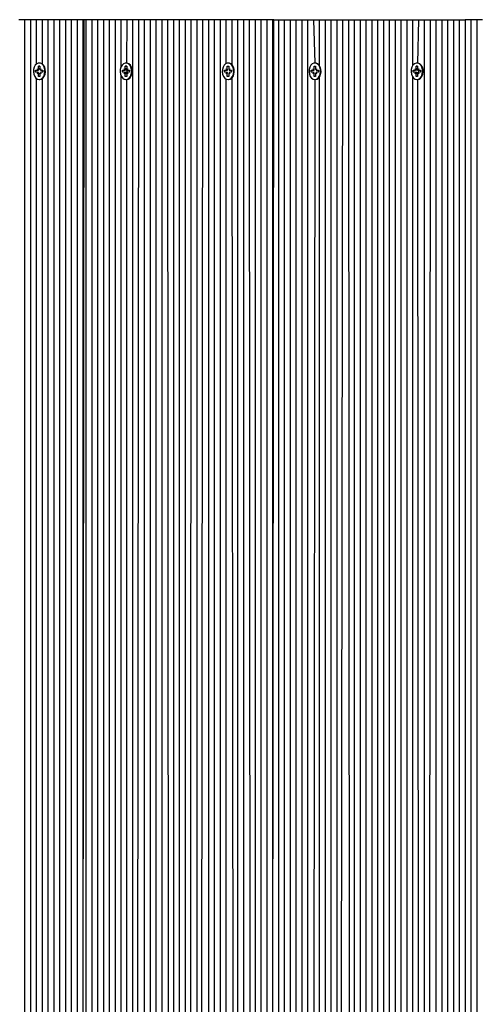
# Model space of a CAD drawing. Units: millimetres. Extents: x 1475 to 12480, y -3849 to 13344.
# Drawn here: x 4400 to 4622, y 8211 to 8688 of the extents above; entities that cross this region are included whole.
import ezdxf

# ---------------------------------------------------------------- set-up
doc = ezdxf.new("R2010")
doc.units = ezdxf.units.MM
doc.header["$LTSCALE"] = 100
doc.linetypes.add('SLD-Сплошная', pattern=[0])

msp = doc.modelspace()

# ---------------------------------------------------------------- linework, layer by layer
at = {"linetype": 'SLD-Сплошная', "lineweight": 25}
for p, q in [((4402.12, 8688.47), (4399.29, 8688.47)), ((4402.12, 8688.47), (4402.12, 7969.07)), ((4404.95, 8688.47), (4402.12, 8688.47)), ((4404.95, 8688.47), (4404.95, 7976.5)), ((4407.77, 8688.47), (4404.95, 8688.47)), ((4407.77, 8688.47), (4407.77, 8666.89)), ((4410.6, 8688.47), (4407.77, 8688.47)), ((4410.6, 8688.47), (4410.6, 8667.05)), ((4413.43, 8688.47), (4410.6, 8688.47)), ((4413.43, 8688.47), (4413.43, 7987.49)), ((4416.26, 8688.47), (4413.43, 8688.47)), ((4416.26, 8688.47), (4416.26, 7989.41)), ((4419.09, 8688.47), (4416.26, 8688.47)), ((4419.09, 8688.47), (4419.09, 7990.78)), ((4421.92, 8688.47), (4419.09, 8688.47)), ((4421.92, 8688.47), (4421.92, 7991.57)), ((4424.75, 8688.47), (4421.92, 8688.47)), ((4424.75, 8688.47), (4424.75, 7991.92)), ((4427.57, 8688.47), (4424.75, 8688.47)), ((4427.57, 8688.47), (4427.57, 7991.81)), ((4430.4, 8688.47), (4427.57, 8688.47)), ((4430.4, 8688.47), (4430.4, 7991.26)), ((4430.4, 7991.26), (4430.99, 8688.47)), ((4430.99, 8688.47), (4430.4, 8688.47)), ((4431.82, 8688.47), (4430.99, 8688.47)), ((4431.82, 8688.47), (4431.82, 7990.78)), ((4434.64, 8688.47), (4431.82, 8688.47)), ((4434.64, 8688.47), (4434.64, 7989.48)), ((4437.47, 8688.47), (4434.64, 8688.47)), ((4437.47, 8688.47), (4437.47, 7987.63)), ((4440.3, 8688.47), (4437.47, 8688.47)), ((4440.3, 8688.47), (4440.3, 7985.02)), ((4443.13, 8688.47), (4440.3, 8688.47)), ((4443.13, 8688.47), (4443.13, 7981.58)), ((4445.96, 8688.47), (4443.13, 8688.47)), ((4445.96, 8688.47), (4445.96, 7977.47)), ((4448.79, 8688.47), (4445.96, 8688.47)), ((4448.79, 8688.47), (4448.79, 8665.34)), ((4451.62, 8688.47), (4448.79, 8688.47)), ((4451.62, 8688.47), (4451.49, 8667.42)), ((4454.44, 8688.47), (4451.62, 8688.47)), ((4454.44, 8688.47), (4454.44, 7971.71)), ((4457.27, 8688.47), (4454.44, 8688.47)), ((4457.27, 8688.47), (4456.75, 7971.2)), ((4460.1, 8688.47), (4457.27, 8688.47)), ((4460.1, 8688.47), (4460.1, 7972.42)), ((4462.93, 8688.47), (4460.1, 8688.47)), ((4462.93, 8688.47), (4462.93, 7972.37)), ((4465.76, 8688.47), (4462.93, 8688.47)), ((4465.76, 8688.47), (4465.76, 7971.34)), ((4468.59, 8688.47), (4465.76, 8688.47)), ((4468.59, 8688.47), (4468.59, 7970.56)), ((4471.41, 8688.47), (4468.59, 8688.47)), ((4471.41, 8688.47), (4471.83, 7970.52)), ((4474.24, 8688.47), (4471.41, 8688.47)), ((4474.24, 8688.47), (4474.24, 7971.78)), ((4477.07, 8688.47), (4474.24, 8688.47)), ((4477.07, 8688.47), (4477.07, 7972.29)), ((4479.9, 8688.47), (4477.07, 8688.47)), ((4479.9, 8688.47), (4479.9, 7971.83)), ((4482.73, 8688.47), (4479.9, 8688.47)), ((4482.73, 8688.47), (4482.53, 7970.45)), ((4485.56, 8688.47), (4482.73, 8688.47)), ((4485.56, 8688.47), (4485.56, 7970.45)), ((4488.38, 8688.47), (4485.56, 8688.47)), ((4488.38, 8688.47), (4487.63, 7970.45)), ((4491.21, 8688.47), (4488.38, 8688.47)), ((4491.21, 8688.47), (4491.21, 7972.04)), ((4494.04, 8688.47), (4491.21, 8688.47)), ((4494.04, 8688.47), (4494.04, 7972.15)), ((4496.87, 8688.47), (4494.04, 8688.47)), ((4496.87, 8688.47), (4496.87, 7971.28)), ((4499.7, 8688.47), (4496.87, 8688.47)), ((4499.7, 8688.47), (4499.7, 8667.13)), ((4502.53, 8688.47), (4499.7, 8688.47)), ((4502.53, 8688.47), (4502.53, 8666.77)), ((4505.36, 8688.47), (4502.53, 8688.47)), ((4505.36, 8688.47), (4505.36, 7971.52)), ((4508.18, 8688.47), (4505.36, 8688.47)), ((4508.18, 8688.47), (4508.18, 7972.21)), ((4511.01, 8688.47), (4508.18, 8688.47)), ((4511.01, 8688.47), (4511.41, 7971.78)), ((4513.84, 8688.47), (4511.01, 8688.47)), ((4513.84, 8688.47), (4513.84, 7974.08)), ((4516.67, 8688.47), (4513.84, 8688.47)), ((4516.67, 8688.47), (4516.67, 7975.8)), ((4519.5, 8688.47), (4516.67, 8688.47)), ((4519.5, 8688.47), (4519.5, 7976.69)), ((4522.33, 8688.47), (4519.5, 8688.47)), ((4522.33, 8688.47), (4522.33, 7976.95)), ((4522.33, 7976.95), (4522.91, 8688.47)), ((4522.91, 8688.47), (4522.33, 8688.47)), ((4522.91, 8688.47), (4525.15, 8688.47)), ((4525.15, 8688.47), (4525.15, 7976.52)), ((4525.15, 8688.47), (4527.98, 8688.47)), ((4527.98, 8688.47), (4527.98, 7975.4)), ((4527.98, 8688.47), (4530.81, 8688.47)), ((4530.81, 8688.47), (4530.81, 7973.45)), ((4530.81, 8688.47), (4533.64, 8688.47)), ((4533.64, 8688.47), (4533.64, 7970.35)), ((4533.64, 8688.47), (4536.47, 8688.47)), ((4536.47, 8688.47), (4536.54, 7964.65)), ((4536.47, 8688.47), (4539.3, 8688.47)), ((4539.3, 8688.47), (4539.3, 7966.88)), ((4539.3, 8688.47), (4542.13, 8688.47)), ((4542.13, 8688.47), (4542.82, 8667.42)), ((4542.13, 8688.47), (4544.95, 8688.47)), ((4544.95, 8688.47), (4544.95, 8666.38)), ((4544.95, 8688.47), (4547.78, 8688.47)), ((4547.78, 8688.47), (4547.78, 7966.64)), ((4547.78, 8688.47), (4550.61, 8688.47)), ((4550.61, 8688.47), (4550.61, 8010.74)), ((4550.61, 8688.47), (4553.44, 8688.47)), ((4553.44, 8688.47), (4553.44, 8013.62)), ((4553.44, 8688.47), (4556.27, 8688.47)), ((4556.27, 8688.47), (4555.29, 8013.97)), ((4556.27, 8688.47), (4559.1, 8688.47)), ((4559.1, 8688.47), (4559.68, 8013.97)), ((4559.1, 8688.47), (4561.92, 8688.47)), ((4561.92, 8688.47), (4561.92, 8013.97)), ((4561.92, 8688.47), (4564.75, 8688.47)), ((4564.75, 8688.47), (4564.75, 8013.97)), ((4564.75, 8688.47), (4567.58, 8688.47)), ((4567.58, 8688.47), (4567.58, 8013.97)), ((4567.58, 8688.47), (4570.41, 8688.47)), ((4570.41, 8688.47), (4570.41, 8013.97)), ((4570.41, 8688.47), (4573.24, 8688.47)), ((4573.24, 8688.47), (4573.24, 8013.97)), ((4573.24, 8688.47), (4576.07, 8688.47)), ((4576.07, 8688.47), (4576.07, 8013.97)), ((4576.07, 8688.47), (4578.89, 8688.47)), ((4578.89, 8688.47), (4578.89, 8013.97)), ((4578.89, 8688.47), (4581.72, 8688.47)), ((4581.72, 8688.47), (4581.72, 8013.97)), ((4581.72, 8688.47), (4584.55, 8688.47)), ((4584.55, 8688.47), (4584.55, 8013.97)), ((4584.55, 8688.47), (4587.38, 8688.47)), ((4587.38, 8688.47), (4587.38, 8013.97)), ((4587.38, 8688.47), (4590.21, 8688.47)), ((4590.21, 8688.47), (4590.21, 8666.07)), ((4590.21, 8688.47), (4593.04, 8688.47)), ((4593.04, 8688.47), (4592.56, 8667.42)), ((4593.04, 8688.47), (4595.87, 8688.47)), ((4595.87, 8688.47), (4595.87, 8013.97)), ((4595.87, 8688.47), (4598.69, 8688.47)), ((4598.69, 8688.47), (4598.32, 8013.97)), ((4598.69, 8688.47), (4601.52, 8688.47)), ((4601.52, 8688.47), (4601.52, 8013.97)), ((4601.52, 8688.47), (4604.35, 8688.47)), ((4604.35, 8688.47), (4604.35, 8013.97)), ((4604.35, 8688.47), (4607.18, 8688.47)), ((4607.18, 8688.47), (4607.18, 8013.97)), ((4607.18, 8688.47), (4610.01, 8688.47)), ((4610.01, 8688.47), (4610.01, 8013.97)), ((4610.01, 8688.47), (4612.84, 8688.47)), ((4612.84, 8688.47), (4612.84, 8013.97)), ((4612.84, 8688.47), (4615.66, 8688.47)), ((4615.66, 8688.47), (4615.66, 8013.97)), ((4618.49, 8688.47), (4615.66, 8688.47)), ((4618.49, 8688.47), (4618.49, 8013.97)), ((4621.32, 8688.47), (4618.49, 8688.47)), ((4621.32, 8688.47), (4621.32, 8013.97)), ((4624.15, 8688.47), (4621.32, 8688.47)), ((4409.42, 8667.42), (4409.42, 8667.42)), ((4451.49, 8667.42), (4451.49, 8667.42)), ((4500.99, 8667.42), (4500.99, 8667.42)), ((4543.06, 8667.42), (4542.82, 8667.42)), ((4592.56, 8667.42), (4592.56, 8667.42)), ((4407.44, 8663.97), (4408.31, 8663.97)), ((4407.44, 8662.97), (4407.44, 8663.97)), ((4408.31, 8662.97), (4407.44, 8662.97)), ((4408.31, 8664.7), (4408.75, 8664.33)), ((4408.56, 8664.07), (4408.31, 8664.7)), ((4408.56, 8664.07), (4408.31, 8663.97)), ((4408.56, 8662.87), (4408.31, 8662.97)), ((4408.31, 8662.25), (4408.56, 8662.87)), ((4408.75, 8662.61), (4408.31, 8662.25)), ((4408.82, 8665.92), (4409.53, 8665.92)), ((4408.82, 8664.7), (4408.82, 8665.92)), ((4409.53, 8665.92), (4408.82, 8665.92)), ((4409.53, 8664.7), (4408.82, 8664.7)), ((4409.53, 8665.92), (4409.53, 8664.7)), ((4409.6, 8664.33), (4410.04, 8664.7)), ((4410.04, 8662.25), (4409.6, 8662.61)), ((4410.04, 8664.7), (4409.78, 8664.07)), ((4409.78, 8662.87), (4410.04, 8662.25)), ((4410.04, 8663.97), (4410.91, 8663.97)), ((4410.91, 8662.97), (4410.04, 8662.97)), ((4410.91, 8663.97), (4410.6, 8662.97)), ((4410.91, 8663.97), (4410.91, 8662.97)), ((4449.51, 8663.97), (4450.38, 8663.97)), ((4449.51, 8662.97), (4449.51, 8663.97)), ((4450.38, 8662.97), (4449.51, 8662.97)), ((4450.38, 8664.7), (4450.82, 8664.33)), ((4450.64, 8664.07), (4450.38, 8664.7)), ((4451.67, 8664.33), (4450.38, 8663.97)), ((4451.67, 8662.61), (4450.38, 8662.97)), ((4450.38, 8662.25), (4450.64, 8662.87)), ((4450.82, 8662.61), (4450.38, 8662.25)), ((4450.89, 8665.92), (4451.6, 8665.92)), ((4450.89, 8664.7), (4450.89, 8665.92)), ((4451.6, 8665.92), (4450.89, 8665.92)), ((4451.6, 8664.7), (4450.89, 8664.7)), ((4451.6, 8665.92), (4451.6, 8664.7)), ((4451.6, 8664.7), (4451.62, 8662.42)), ((4451.67, 8664.33), (4452.11, 8664.7)), ((4452.11, 8662.25), (4451.67, 8662.61)), ((4452.11, 8664.7), (4451.86, 8664.07)), ((4451.86, 8662.87), (4452.11, 8662.25)), ((4452.11, 8663.97), (4452.98, 8663.97)), ((4452.98, 8662.97), (4452.11, 8662.97)), ((4452.98, 8663.97), (4452.98, 8662.97)), ((4499.01, 8663.97), (4499.88, 8663.97)), ((4499.01, 8662.97), (4499.01, 8663.97)), ((4499.88, 8662.97), (4499.01, 8662.97)), ((4499.88, 8664.7), (4500.32, 8664.33)), ((4500.13, 8664.07), (4499.88, 8664.7)), ((4500.13, 8664.07), (4499.88, 8663.97)), ((4500.13, 8662.87), (4499.88, 8662.97)), ((4499.88, 8662.25), (4500.13, 8662.87)), ((4500.32, 8662.61), (4499.88, 8662.25)), ((4500.39, 8665.92), (4501.1, 8665.92)), ((4500.39, 8664.7), (4500.39, 8665.92)), ((4500.39, 8665.92), (4500.39, 8665.92)), ((4500.39, 8664.7), (4500.39, 8664.7)), ((4501.1, 8665.92), (4501.1, 8664.7)), ((4501.17, 8664.33), (4501.61, 8664.7)), ((4501.61, 8662.25), (4501.17, 8662.61)), ((4501.61, 8664.7), (4501.35, 8664.07)), ((4501.35, 8662.87), (4501.61, 8662.25)), ((4501.61, 8663.97), (4502.48, 8663.97)), ((4502.48, 8662.97), (4501.61, 8662.97)), ((4502.48, 8663.97), (4502.48, 8662.97)), ((4541.08, 8663.97), (4541.95, 8663.97)), ((4541.08, 8662.97), (4541.08, 8663.97)), ((4541.95, 8662.97), (4541.08, 8662.97)), ((4541.95, 8664.7), (4542.39, 8664.33)), ((4542.21, 8664.07), (4541.95, 8664.7)), ((4542.21, 8664.07), (4541.95, 8663.97)), ((4542.21, 8662.87), (4541.95, 8662.97)), ((4541.95, 8662.25), (4542.21, 8662.87)), ((4542.39, 8662.61), (4541.95, 8662.25)), ((4542.46, 8665.92), (4543.17, 8665.92)), ((4542.46, 8664.7), (4542.46, 8665.92)), ((4542.46, 8665.92), (4542.46, 8665.92)), ((4542.46, 8664.7), (4542.46, 8664.7)), ((4543.17, 8665.92), (4543.17, 8664.7)), ((4543.24, 8664.33), (4543.68, 8664.7)), ((4543.68, 8662.25), (4543.24, 8662.61)), ((4543.68, 8664.7), (4543.43, 8664.07)), ((4543.43, 8662.87), (4543.68, 8662.25)), ((4543.68, 8663.97), (4544.55, 8663.97)), ((4544.55, 8662.97), (4543.68, 8662.97)), ((4544.55, 8663.97), (4544.55, 8662.97)), ((4590.58, 8663.97), (4591.45, 8663.97)), ((4590.58, 8662.97), (4590.58, 8663.97)), ((4591.45, 8662.97), (4590.58, 8662.97)), ((4591.45, 8664.7), (4591.89, 8664.33)), ((4591.7, 8664.07), (4591.45, 8664.7)), ((4591.7, 8664.07), (4591.45, 8663.97)), ((4591.7, 8662.87), (4591.45, 8662.97)), ((4591.45, 8662.25), (4591.7, 8662.87)), ((4591.89, 8662.61), (4591.45, 8662.25)), ((4591.96, 8665.92), (4592.67, 8665.92)), ((4591.96, 8664.7), (4591.96, 8665.92)), ((4592.67, 8665.92), (4591.96, 8665.92)), ((4592.67, 8664.7), (4591.96, 8664.7)), ((4592.67, 8665.92), (4592.67, 8664.7)), ((4592.74, 8664.33), (4593.18, 8664.7)), ((4593.18, 8662.25), (4592.74, 8662.61)), ((4593.18, 8664.7), (4592.92, 8664.07)), ((4592.92, 8664.07), (4593.04, 8662.94)), ((4592.92, 8662.87), (4593.18, 8662.25)), ((4593.18, 8663.97), (4594.05, 8663.97)), ((4594.05, 8662.97), (4593.18, 8662.97)), ((4594.05, 8663.97), (4594.05, 8662.97)), ((4407.77, 8660.05), (4407.77, 7981.37)), ((4408.82, 8661.02), (4408.82, 8662.25)), ((4409.53, 8662.25), (4408.82, 8662.25)), ((4409.53, 8661.02), (4408.82, 8661.02)), ((4409.53, 8661.02), (4408.82, 8661.02)), ((4409.17, 8659.52), (4409.42, 8659.52)), ((4409.53, 8662.25), (4409.53, 8661.02)), ((4410.6, 8659.89), (4410.6, 7984.92)), ((4448.79, 8661.6), (4448.79, 7976.07)), ((4450.89, 8661.02), (4450.89, 8662.25)), ((4451.6, 8662.25), (4450.89, 8662.25)), ((4451.6, 8661.02), (4450.89, 8661.02)), ((4451.6, 8661.02), (4450.89, 8661.02)), ((4451.25, 8659.52), (4451.49, 8659.52)), ((4451.49, 8659.52), (4451.62, 7973.68)), ((4451.6, 8662.25), (4451.6, 8661.02)), ((4499.7, 8659.81), (4499.7, 7970.45)), ((4500.39, 8661.02), (4500.39, 8662.25)), ((4500.39, 8662.25), (4500.39, 8662.25)), ((4501.1, 8661.02), (4500.39, 8661.02)), ((4500.39, 8661.02), (4500.39, 8661.02)), ((4500.74, 8659.52), (4500.99, 8659.52)), ((4501.1, 8662.25), (4501.1, 8661.02)), ((4502.53, 8660.17), (4503.42, 7970.45)), ((4542.82, 8659.52), (4542.13, 7967.86)), ((4542.46, 8661.02), (4542.46, 8662.25)), ((4542.46, 8662.25), (4542.46, 8662.25)), ((4543.17, 8661.02), (4542.46, 8661.02)), ((4542.46, 8661.02), (4542.46, 8661.02)), ((4542.82, 8659.52), (4543.06, 8659.52)), ((4543.17, 8662.25), (4543.17, 8661.02)), ((4544.95, 8660.56), (4544.95, 7967.79)), ((4590.21, 8660.88), (4590.21, 8013.97)), ((4591.96, 8661.02), (4591.96, 8662.25)), ((4592.67, 8662.25), (4591.96, 8662.25)), ((4592.67, 8661.02), (4591.96, 8661.02)), ((4592.67, 8661.02), (4591.96, 8661.02)), ((4592.31, 8659.52), (4592.56, 8659.52)), ((4592.56, 8659.52), (4593.04, 8013.97)), ((4592.67, 8662.25), (4592.67, 8661.02))]:
    msp.add_line(p, q, dxfattribs=at)
at = {"linetype": 'SLD-Сплошная', "lineweight": 25, "flags": 128}
for points in [[(4409.17, 8659.52), (4410, 8659.7), (4410.75, 8660.21), (4411.36, 8661.01), (4411.77, 8662.03), (4411.96, 8663.18), (4411.9, 8664.35), (4411.59, 8665.45), (4411.07, 8666.37), (4410.39, 8667.03), (4409.59, 8667.38), (4408.76, 8667.38), (4407.96, 8667.03), (4407.27, 8666.37), (4406.75, 8665.45), (4406.45, 8664.35), (4406.39, 8663.18), (4406.57, 8662.03), (4406.99, 8661.01), (4407.6, 8660.21), (4408.35, 8659.7), (4409.17, 8659.52)], [(4409.42, 8659.52), (4410.24, 8659.7), (4410.99, 8660.21), (4411.6, 8661.01), (4412.02, 8662.03), (4412.21, 8663.18), (4412.14, 8664.35), (4411.84, 8665.45), (4411.32, 8666.37), (4410.63, 8667.03), (4409.84, 8667.38), (4409.42, 8667.42)], [(4451.25, 8659.52), (4452.07, 8659.7), (4452.82, 8660.21), (4453.43, 8661.01), (4453.85, 8662.03), (4454.03, 8663.18), (4453.97, 8664.35), (4453.67, 8665.45), (4453.15, 8666.37), (4452.46, 8667.03), (4451.66, 8667.38), (4450.83, 8667.38), (4450.03, 8667.03), (4449.35, 8666.37), (4448.83, 8665.45), (4448.52, 8664.35), (4448.46, 8663.18), (4448.65, 8662.03), (4449.06, 8661.01), (4449.67, 8660.21), (4450.42, 8659.7), (4451.25, 8659.52)], [(4451.49, 8659.52), (4452.32, 8659.7), (4453.07, 8660.21), (4453.68, 8661.01), (4454.09, 8662.03), (4454.28, 8663.18), (4454.22, 8664.35), (4453.91, 8665.45), (4453.39, 8666.37), (4452.71, 8667.03), (4451.91, 8667.38), (4451.49, 8667.42)], [(4500.74, 8659.52), (4501.57, 8659.7), (4502.32, 8660.21), (4502.93, 8661.01), (4503.34, 8662.03), (4503.53, 8663.18), (4503.47, 8664.35), (4503.16, 8665.45), (4502.64, 8666.37), (4501.96, 8667.03), (4501.16, 8667.38), (4500.33, 8667.38), (4499.53, 8667.03), (4498.84, 8666.37), (4498.33, 8665.45), (4498.02, 8664.35), (4497.96, 8663.18), (4498.14, 8662.03), (4498.56, 8661.01), (4499.17, 8660.21), (4499.92, 8659.7), (4500.74, 8659.52)], [(4500.99, 8659.52), (4501.81, 8659.7), (4502.56, 8660.21), (4503.18, 8661.01), (4503.59, 8662.03), (4503.78, 8663.18), (4503.71, 8664.35), (4503.41, 8665.45), (4502.89, 8666.37), (4502.2, 8667.03), (4501.41, 8667.38), (4500.99, 8667.42)], [(4542.82, 8659.52), (4543.64, 8659.7), (4544.39, 8660.21), (4545, 8661.01), (4545.42, 8662.03), (4545.6, 8663.18), (4545.54, 8664.35), (4545.24, 8665.45), (4544.72, 8666.37), (4544.03, 8667.03), (4543.23, 8667.38), (4542.4, 8667.38), (4541.61, 8667.03), (4540.92, 8666.37), (4540.4, 8665.45), (4540.09, 8664.35), (4540.03, 8663.18), (4540.22, 8662.03), (4540.63, 8661.01), (4541.24, 8660.21), (4541.99, 8659.7), (4542.82, 8659.52)], [(4543.06, 8659.52), (4543.89, 8659.7), (4544.64, 8660.21), (4545.25, 8661.01), (4545.66, 8662.03), (4545.85, 8663.18), (4545.79, 8664.35), (4545.48, 8665.45), (4544.96, 8666.37), (4544.28, 8667.03), (4543.48, 8667.38), (4543.06, 8667.42)], [(4592.31, 8659.52), (4593.14, 8659.7), (4593.89, 8660.21), (4594.5, 8661.01), (4594.91, 8662.03), (4595.1, 8663.18), (4595.04, 8664.35), (4594.73, 8665.45), (4594.21, 8666.37), (4593.53, 8667.03), (4592.73, 8667.38), (4591.9, 8667.38), (4591.1, 8667.03), (4590.41, 8666.37), (4589.9, 8665.45), (4589.59, 8664.35), (4589.53, 8663.18), (4589.71, 8662.03), (4590.13, 8661.01), (4590.74, 8660.21), (4591.49, 8659.7), (4592.31, 8659.52)], [(4592.56, 8659.52), (4593.39, 8659.7), (4594.14, 8660.21), (4594.75, 8661.01), (4595.16, 8662.03), (4595.35, 8663.18), (4595.28, 8664.35), (4594.98, 8665.45), (4594.46, 8666.37), (4593.77, 8667.03), (4592.98, 8667.38), (4592.56, 8667.42)]]:
    msp.add_lwpolyline(points, dxfattribs=at)
at = {"linetype": 'SLD-Сплошная', "lineweight": 25}
for centre, radius, start, end in [((4408.3, 8664.38), 0.405, 270.9835, 310.5236), ((4408.3, 8662.57), 0.405, 49.4764, 89.0165), ((4407.86, 8664.69), 0.965, 338.2508, 0.292), ((4407.86, 8662.25), 0.965, 359.708, 21.7492), ((4410.49, 8664.69), 0.965, 179.708, 201.7492), ((4410.49, 8662.25), 0.965, 158.2508, 180.292), ((4410.05, 8664.38), 0.405, 229.4764, 269.0165), ((4410.05, 8662.57), 0.405, 90.9835, 130.5236), ((4450.37, 8664.38), 0.405, 270.9835, 310.5236), ((4450.37, 8662.57), 0.405, 49.4764, 89.0165), ((4449.93, 8664.69), 0.965, 338.2508, 0.292), ((4449.93, 8662.25), 0.965, 359.708, 21.7492), ((4452.57, 8664.69), 0.965, 179.708, 201.7492), ((4452.57, 8662.25), 0.965, 158.2508, 180.292), ((4452.12, 8664.38), 0.405, 229.4764, 269.0165), ((4452.12, 8662.57), 0.405, 90.9835, 130.5236), ((4499.87, 8664.38), 0.405, 270.9835, 310.5236), ((4499.87, 8662.57), 0.405, 49.4764, 89.0165), ((4499.43, 8664.69), 0.965, 338.2508, 0.292), ((4499.43, 8662.25), 0.965, 359.708, 21.7492), ((4502.06, 8664.69), 0.965, 179.708, 201.7492), ((4502.06, 8662.25), 0.965, 158.2508, 180.292), ((4501.62, 8664.38), 0.405, 229.4764, 269.0165), ((4501.62, 8662.57), 0.405, 90.9835, 130.5236), ((4541.94, 8664.38), 0.405, 270.9835, 310.5236), ((4541.94, 8662.57), 0.405, 49.4764, 89.0165), ((4541.5, 8664.69), 0.965, 338.2508, 0.292), ((4541.5, 8662.25), 0.965, 359.708, 21.7492), ((4544.14, 8664.69), 0.965, 179.708, 201.7492), ((4544.14, 8662.25), 0.965, 158.2508, 180.292), ((4543.69, 8664.38), 0.405, 229.4764, 269.0165), ((4543.69, 8662.57), 0.405, 90.9835, 130.5236), ((4591.44, 8664.38), 0.405, 270.9835, 310.5236), ((4591.44, 8662.57), 0.405, 49.4764, 89.0165), ((4591, 8664.69), 0.965, 338.2508, 0.292), ((4591, 8662.25), 0.965, 359.708, 21.7492), ((4593.63, 8664.69), 0.965, 179.708, 201.7492), ((4593.63, 8662.25), 0.965, 158.2508, 180.292), ((4593.19, 8664.38), 0.405, 229.4764, 269.0165), ((4593.19, 8662.57), 0.405, 90.9835, 130.5236)]:
    msp.add_arc(centre, radius, start, end, dxfattribs=at)
for centre, major_axis, ratio, start_param, end_param in [((4408.31, 8664.7), (6.31, 0.34), 0.101483, 4.747558, 4.803866), ((4408.31, 8662.25), (6.31, -0.34), 0.101483, 1.479319, 1.535628), ((4408.31, 8664.7), (5.62, -0.66), 0.054723, 4.797849, 4.864593), ((4408.31, 8662.25), (5.62, 0.66), 0.054723, 1.418593, 1.485336), ((4410.04, 8664.7), (6.13, -0.6), 0.065742, 4.646385, 4.692799), ((4410.04, 8662.25), (6.13, 0.6), 0.065742, 1.590386, 1.636801), ((4450.38, 8664.7), (6.31, 0.34), 0.101483, 4.747558, 4.903949), ((4450.38, 8662.25), (6.31, -0.34), 0.101483, 1.379237, 1.535628), ((4450.38, 8664.7), (5.62, -0.66), 0.054723, 4.797849, 4.940307), ((4450.38, 8662.25), (5.62, 0.66), 0.054723, 1.342878, 1.485336), ((4452.11, 8664.7), (6.13, -0.6), 0.065742, 4.646385, 4.691758), ((4452.11, 8662.25), (6.13, 0.6), 0.065742, 1.590386, 1.636801), ((4499.88, 8664.7), (6.31, 0.34), 0.101483, 4.747558, 4.790621), ((4499.88, 8662.25), (6.31, -0.34), 0.101483, 1.492564, 1.535628), ((4499.88, 8664.7), (5.62, -0.66), 0.054723, 4.797849, 4.844621), ((4499.88, 8662.25), (5.62, 0.66), 0.054723, 1.438564, 1.485336), ((4501.61, 8664.7), (6.13, -0.6), 0.065742, 4.646385, 4.691758), ((4501.61, 8662.25), (6.13, 0.6), 0.065742, 1.590386, 1.636801), ((4541.95, 8664.7), (6.31, 0.34), 0.101483, 4.747558, 4.793203), ((4541.95, 8662.25), (6.31, -0.34), 0.101483, 1.489982, 1.535628), ((4541.95, 8664.7), (5.62, -0.66), 0.054723, 4.797849, 4.854431), ((4541.95, 8662.25), (5.62, 0.66), 0.054723, 1.428754, 1.485336), ((4543.68, 8664.7), (6.13, -0.6), 0.065742, 4.646385, 4.692799), ((4543.68, 8662.25), (6.13, 0.6), 0.065742, 1.590386, 1.636801), ((4591.45, 8664.7), (6.31, 0.34), 0.101483, 4.747558, 4.948745), ((4591.45, 8662.25), (6.31, -0.34), 0.101483, 1.33444, 1.535628), ((4591.45, 8664.7), (5.62, -0.66), 0.054723, 4.797849, 4.995738), ((4591.45, 8662.25), (5.62, 0.66), 0.054723, 1.287448, 1.485336), ((4593.18, 8664.7), (6.13, -0.6), 0.065742, 4.646385, 4.695389), ((4593.18, 8662.25), (6.13, 0.6), 0.065742, 1.587796, 1.636801)]:
    msp.add_ellipse(centre, major_axis=major_axis, ratio=ratio, start_param=start_param, end_param=end_param, dxfattribs=at)

doc.saveas('drawing.dxf')
